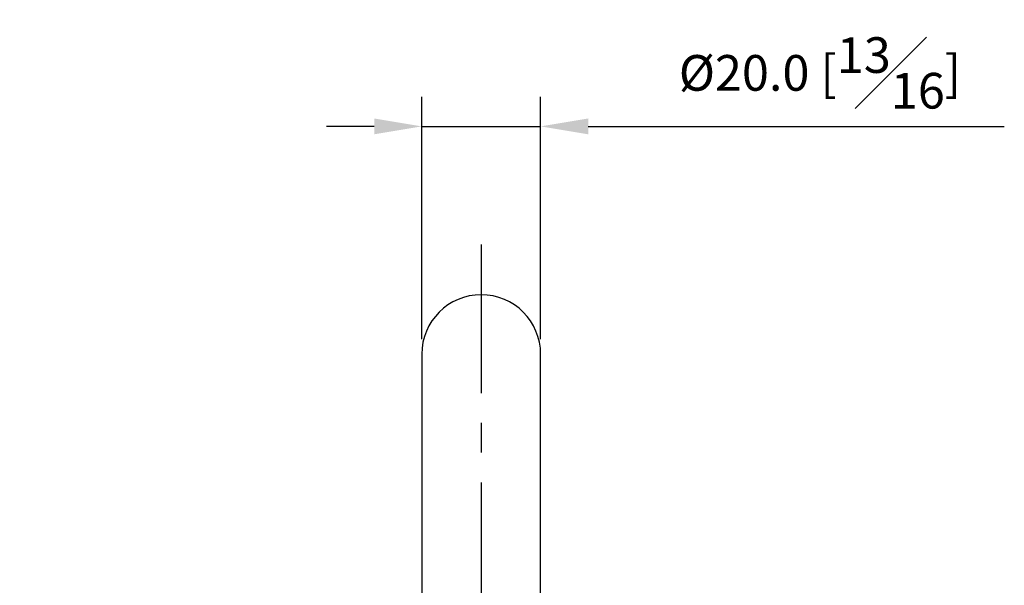
# Model space of a CAD drawing. Units: millimetres. Extents: x -608 to 210, y -337 to 659.
# Drawn here: x 39 to 81, y 110 to 134 of the extents above; entities that cross this region are included whole.
import ezdxf

# ---------------------------------------------------------------- set-up
doc = ezdxf.new("R2010")
doc.units = ezdxf.units.MM
doc.linetypes.add('CENTER', pattern=[2, 1.25, -0.25, 0.25, -0.25])
for name, color, linetype in [('A1', 7, 'Continuous'), ('A2', 1, 'CENTER'), ('DIM', 6, 'Continuous')]:
    doc.layers.add(name, color=color, linetype=linetype)
doc.styles.add('勝泰-1.5', font='simplex.shx', dxfattribs={"height": 1.5, "bigfont": 'chineset.shx'})
doc.dimstyles.new('比例1／4', dxfattribs={"dimtxt": 1.5, "dimasz": 2, "dimexe": 1.25, "dimexo": 0.625, "dimgap": 0.5, "dimtad": 1, "dimdec": 0, "dimlfac": 4, "dimdsep": 46, "dimtxsty": '勝泰-1.5', "dimcen": 2.5, "dimadec": 0, "dimazin": 0, "dimtfac": 1, "dimtdec": 0, "dimtmove": 0, "dimatfit": 3, "dimfxl": 0, "dimfrac": 1, "dimarcsym": 0})
doc.dimstyles.new('比例1／4(精度0.0)', dxfattribs={"dimtxt": 1.5, "dimasz": 2, "dimexe": 1.25, "dimexo": 0.625, "dimgap": 0.5, "dimtad": 1, "dimdec": 1, "dimlfac": 4, "dimzin": 0, "dimdsep": 46, "dimtxsty": '勝泰-1.5', "dimcen": 2.5, "dimadec": 0, "dimazin": 0, "dimtfac": 1, "dimtdec": 0, "dimtmove": 0, "dimatfit": 3, "dimfxl": 0, "dimfrac": 1, "dimtzin": 0, "dimarcsym": 0})

# ---------------------------------------------------------------- blocks, each defined once
blk = doc.blocks.new('*D358')
at = {"layer": 'Defpoints', "color": 0}
for p in [(58.573, 124.065), (72.314, 91.794), (78.037, 85.915), (58.573, 78.83), (58.573, 64.137)]:
    blk.add_point(p, dxfattribs=at)
at = {"layer": 'DIM', "color": 0, "lineweight": -2}
blk.add_arc((58.573, 78.83), 18.891, 26.0687, 83.9313, dxfattribs=at)
at = {"layer": 'DIM', "color": 0}
for points in [[(60.588, 97.948), (60.552, 97.283), (58.573, 97.721)], [(75.235, 87.002), (75.849, 87.262), (76.325, 85.291)]]:
    blk.add_solid(points, dxfattribs=at)
at = {"layer": 'DIM', "color": 0, "insert": (70.125, 95.329), "char_height": 1.5, "attachment_point": 5, "rotation": 325, "style": '勝泰-1.5'}
blk.add_mtext('70%%d', dxfattribs=at)
blk = doc.blocks.new('*D359')
at = {"layer": 'Defpoints', "color": 0}
for p in [(58.573, 124.065), (51.093, 96.169), (39.163, 85.895), (58.573, 78.83), (58.573, 64.137)]:
    blk.add_point(p, dxfattribs=at)
at = {"layer": 'DIM', "color": 0, "lineweight": -2}
blk.add_arc((58.573, 78.83), 18.884, 96.0712, 153.9288, dxfattribs=at)
at = {"layer": 'DIM', "color": 0}
for points in [[(56.593, 97.275), (56.558, 97.941), (58.573, 97.714)], [(41.304, 87.26), (41.917, 86.999), (40.828, 85.289)]]:
    blk.add_solid(points, dxfattribs=at)
at = {"layer": 'DIM', "color": 0, "insert": (47.025, 95.323), "char_height": 1.5, "attachment_point": 5, "rotation": 35, "style": '勝泰-1.5'}
blk.add_mtext('70%%d', dxfattribs=at)
blk = doc.blocks.new('*D476')
at = {"layer": 'A1', "color": 0, "lineweight": -2}
for p, q in [((56.073, 120.081), (56.073, 130.283)), ((61.073, 120.081), (61.073, 130.283)), ((54.073, 129.033), (52.073, 129.033)), ((56.073, 129.033), (61.073, 129.033)), ((63.073, 129.033), (80.573, 129.033))]:
    blk.add_line(p, q, dxfattribs=at)
at = {"layer": 'A1', "color": 0}
for points in [[(54.073, 128.7), (54.073, 129.366), (56.073, 129.033)], [(63.073, 129.366), (63.073, 128.7), (61.073, 129.033)]]:
    blk.add_solid(points, dxfattribs=at)
at = {"layer": 'Defpoints', "color": 0}
for p in [(61.073, 129.033), (56.073, 119.456), (61.073, 119.456)]:
    blk.add_point(p, dxfattribs=at)
at = {"layer": 'A1', "color": 0, "insert": (72.823, 131.283), "char_height": 1.5, "attachment_point": 5, "style": '勝泰-1.5'}
blk.add_mtext('{\\A1;%%C20.0 [{\\H1x;\\S13#16;}]}', dxfattribs=at)

msp = doc.modelspace()

# ---------------------------------------------------------------- linework, layer by layer
at = {"color": 0, "linetype": 'Continuous', "lineweight": 25}
for p, q in [((56.073, 119.456), (56.073, 107.277)), ((61.073, 107.277), (61.073, 119.456))]:
    msp.add_line(p, q, dxfattribs=at)
msp.add_arc((58.573, 119.456), 2.5, 0, 180, dxfattribs=at)
at = {"layer": 'A2', "ltscale": 5}
msp.add_line((58.573, 124.065), (58.573, 64.137), dxfattribs=at)

# ---------------------------------------------------------------- dimensions: what is measured, and where the dimension line sits
at = {"layer": 'A1', "color": 6}
dim = msp.add_linear_dim(base=(61.073, 129.033), p1=(56.073, 119.456), p2=(61.073, 119.456), text='{\\A1;%%C20.0 [{\\H1x;\\S13#16;}]}', dimstyle='比例1／4(精度0.0)', override={"dimtolj": 0}, dxfattribs=at)
dim.commit()
dim.dimension.update_dxf_attribs({"geometry": '*D476', "text_midpoint": (72.823, 131.283)})
at = {"layer": 'DIM'}
for base, line1, line2, picture, middle in [((51.093, 96.169), ((58.573, 124.065), (58.573, 64.137)), ((58.573, 78.83), (39.163, 85.895)), '*D359', (47.742, 94.299)), ((72.314, 91.794), ((58.573, 78.83), (78.037, 85.915)), ((58.573, 124.065), (58.573, 64.137)), '*D358', (69.408, 94.305))]:
    dim = msp.add_angular_dim_2l(base=base, line1=line1, line2=line2, dimstyle='比例1／4', dxfattribs=at)
    dim.commit()
    dim.dimension.update_dxf_attribs({"geometry": picture, "text_midpoint": middle, "dimtype": 162})

doc.saveas('drawing.dxf')
